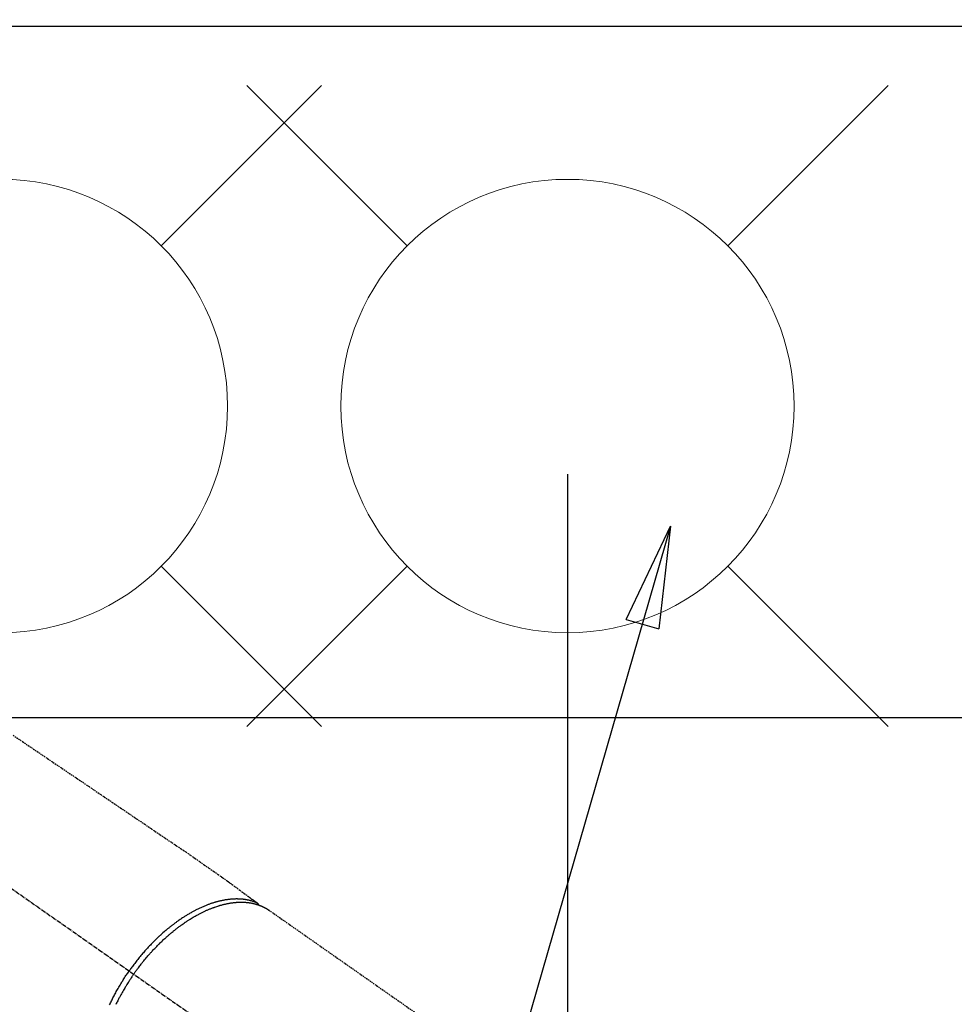
# Model space of a CAD drawing. Units: millimetres. Extents: x -109 to 26472, y -120 to 8847.
# Drawn here: x 16028 to 16193, y 6985 to 7159 of the extents above; entities that cross this region are included whole.
import ezdxf

# ---------------------------------------------------------------- set-up
doc = ezdxf.new("R2010")
doc.units = ezdxf.units.MM
doc.linetypes.add('CENTER2', pattern=[1.125, 0.75, -0.125, 0.125, -0.125])
doc.linetypes.add('HIDDEN', pattern=[0.375, 0.25, -0.125])
doc.layers.get('DEFPOINTS').update_dxf_attribs({"color": 146})
for name, color, linetype in [('126-甲板', 2, 'Continuous'), ('150-機器', 8, 'Continuous'), ('160-文字', 254, 'Continuous'), ('166-寸法B', 11, 'Continuous')]:
    doc.layers.add(name, color=color, linetype=linetype)
doc.styles.add('KH001', font='txt')
doc.dimstyles.new('KH1xx015', dxfattribs={"dimscale": 10, "dimtxt": 3.8, "dimasz": 0.8, "dimexe": 0.3, "dimexo": 1.2, "dimgap": 0.5, "dimtad": 3, "dimdec": 1, "dimdsep": 46, "dimlunit": 6, "dimtxsty": 'KH001', "dimblk": 'DOT', "dimcen": 1, "dimdle": 1, "dimclrd": 256, "dimclre": 256, "dimclrt": 256, "dimadec": 0, "dimazin": 0, "dimtfac": 1, "dimtdec": 1, "dimtix": 1, "dimtmove": 2, "dimatfit": 3, "dimldrblk": 'CLOSEDBLANK', "dimfxl": 1, "dimtolj": 1, "dimtzin": 0, "dimlwd": -1, "dimlwe": -1, "dimarcsym": 0})
doc.dimstyles.new('KH1xx030', dxfattribs={"dimscale": 30, "dimtxt": 2, "dimasz": 0.6, "dimexe": 0.3, "dimexo": 1.2, "dimgap": 0.5, "dimtad": 3, "dimdec": 1, "dimdsep": 46, "dimlunit": 6, "dimtxsty": 'KH001', "dimblk": 'DOT', "dimcen": 1, "dimdle": 1, "dimclrd": 256, "dimclre": 256, "dimclrt": 256, "dimadec": 0, "dimazin": 0, "dimtfac": 1, "dimtdec": 1, "dimtix": 1, "dimtmove": 2, "dimatfit": 3, "dimldrblk": 'CLOSEDBLANK', "dimfxl": 1, "dimtolj": 1, "dimtzin": 0, "dimlwd": -1, "dimlwe": -1, "dimarcsym": 0})

# ---------------------------------------------------------------- blocks, each defined once
blk = doc.blocks.new('F402_H')
at = {"layer": '150-機器', "color": 13, "linetype": 'CENTER2'}
blk.add_line((0, 0), (-244.02, -170.86), dxfattribs=at)
at = {"layer": '150-機器', "color": 13, "linetype": 'HIDDEN'}
blk.add_line((-167.27, -89.12), (-227.62, -131.38), dxfattribs=at)
for points in [[(-122.14, -58.28), (-123.82, -59.41), (-125.72, -60.7), (-127.63, -61.99), (-129.53, -63.28), (-131.44, -64.56), (-133.5, -65.96), (-135.56, -67.35), (-137.63, -68.75), (-139.69, -70.14), (-141.11, -71.1), (-142.54, -72.07), (-143.96, -73.03), (-145.38, -73.99), (-146.57, -74.8), (-147.76, -75.6), (-148.95, -76.41), (-150.15, -77.21), (-150.98, -77.77), (-151.8, -78.32), (-152.63, -78.88), (-153.45, -79.45), (-154.27, -80.01), (-155.09, -80.59), (-155.9, -81.16), (-156.72, -81.73), (-157.53, -82.29), (-158.34, -82.85), (-159.15, -83.42), (-159.95, -83.99), (-160.16, -84.15), (-160.37, -84.3), (-160.58, -84.46), (-160.79, -84.61), (-161.25, -84.95), (-161.7, -85.28), (-162.16, -85.62), (-162.62, -85.95), (-162.9, -86.17), (-163.19, -86.38), (-163.48, -86.59), (-163.77, -86.8), (-163.95, -86.93), (-164.13, -87.07), (-164.31, -87.2), (-164.5, -87.34), (-164.56, -87.38), (-164.62, -87.43), (-164.69, -87.48), (-164.75, -87.53), (-164.83, -87.58), (-164.9, -87.63), (-164.97, -87.69), (-165.05, -87.74), (-165.08, -87.77), (-165.12, -87.8), (-165.16, -87.82), (-165.2, -87.85), (-165.21, -87.86), (-165.23, -87.88), (-165.25, -87.89), (-165.26, -87.9), (-165.28, -87.91), (-165.29, -87.92), (-165.3, -87.93), (-165.31, -87.94), (-165.32, -87.95), (-165.33, -87.95), (-165.34, -87.96), (-165.35, -87.97), (-165.35, -87.98), (-165.36, -87.99), (-165.37, -88), (-165.37, -88.01), (-165.38, -88.02), (-165.39, -88.03), (-165.39, -88.04), (-165.4, -88.05), (-165.41, -88.06), (-165.41, -88.07), (-165.42, -88.08), (-165.42, -88.09), (-165.42, -88.1), (-165.42, -88.1), (-165.43, -88.11), (-165.43, -88.12), (-165.43, -88.13), (-165.43, -88.14), (-165.44, -88.15), (-165.44, -88.16), (-165.44, -88.16), (-165.44, -88.16), (-165.44, -88.17), (-165.44, -88.17), (-165.45, -88.18), (-165.45, -88.19), (-165.45, -88.21), (-165.45, -88.22)], [(-143.44, -100.44), (-143.51, -100.34), (-143.58, -100.25), (-143.64, -100.15), (-143.71, -100.05), (-143.8, -99.94), (-143.88, -99.82), (-143.97, -99.7), (-144.05, -99.59), (-144.11, -99.51), (-144.16, -99.44), (-144.21, -99.37), (-144.27, -99.3), (-144.39, -99.14), (-144.51, -98.98), (-144.63, -98.83), (-144.75, -98.67), (-144.83, -98.57), (-144.91, -98.47), (-144.99, -98.37), (-145.07, -98.28), (-145.21, -98.1), (-145.35, -97.93), (-145.5, -97.75), (-145.64, -97.58), (-145.8, -97.4), (-145.95, -97.21), (-146.11, -97.03), (-146.27, -96.85), (-146.37, -96.75), (-146.46, -96.64), (-146.56, -96.54), (-146.65, -96.43), (-146.77, -96.3), (-146.89, -96.17), (-147.01, -96.04), (-147.14, -95.91), (-147.26, -95.79), (-147.38, -95.66), (-147.5, -95.53), (-147.63, -95.41), (-147.71, -95.32), (-147.8, -95.23), (-147.89, -95.15), (-147.97, -95.06), (-148.11, -94.93), (-148.25, -94.79), (-148.39, -94.66), (-148.53, -94.53), (-148.65, -94.41), (-148.78, -94.29), (-148.91, -94.17), (-149.03, -94.06), (-149.14, -93.96), (-149.24, -93.87), (-149.34, -93.78), (-149.44, -93.69), (-149.55, -93.6), (-149.65, -93.51), (-149.75, -93.42), (-149.86, -93.33), (-149.99, -93.22), (-150.12, -93.12), (-150.25, -93.01), (-150.38, -92.9), (-150.48, -92.82), (-150.59, -92.73), (-150.69, -92.65), (-150.8, -92.57), (-150.87, -92.5), (-150.95, -92.44), (-151.03, -92.38), (-151.11, -92.32), (-151.23, -92.23), (-151.35, -92.14), (-151.47, -92.05), (-151.59, -91.96), (-151.67, -91.9), (-151.75, -91.85), (-151.83, -91.79), (-151.91, -91.73), (-152.02, -91.65), (-152.14, -91.56), (-152.26, -91.48), (-152.38, -91.4), (-152.44, -91.36), (-152.49, -91.32), (-152.54, -91.29), (-152.6, -91.25), (-152.7, -91.18), (-152.81, -91.11), (-152.92, -91.04), (-153.02, -90.97), (-153.12, -90.91), (-153.21, -90.85), (-153.31, -90.79), (-153.4, -90.73), (-153.59, -90.62), (-153.77, -90.5), (-153.96, -90.39), (-154.15, -90.28), (-154.3, -90.2), (-154.44, -90.11), (-154.59, -90.03), (-154.74, -89.95), (-154.85, -89.89), (-154.95, -89.84), (-155.06, -89.78), (-155.17, -89.72), (-155.29, -89.66), (-155.41, -89.6), (-155.53, -89.54), (-155.65, -89.48), (-155.75, -89.43), (-155.86, -89.38), (-155.97, -89.33), (-156.08, -89.28), (-156.19, -89.23), (-156.31, -89.17), (-156.43, -89.12), (-156.55, -89.07), (-156.66, -89.02), (-156.77, -88.98), (-156.87, -88.94), (-156.98, -88.89), (-157.1, -88.85), (-157.21, -88.8), (-157.33, -88.75), (-157.45, -88.71), (-157.53, -88.68), (-157.61, -88.65), (-157.69, -88.62), (-157.77, -88.6), (-157.94, -88.54), (-158.11, -88.48), (-158.28, -88.43), (-158.45, -88.37), (-158.54, -88.35), (-158.63, -88.32), (-158.72, -88.29), (-158.81, -88.27), (-158.92, -88.24), (-159.04, -88.2), (-159.15, -88.17), (-159.27, -88.15), (-159.4, -88.11), (-159.52, -88.08), (-159.65, -88.06), (-159.78, -88.03), (-159.84, -88.01), (-159.91, -88), (-159.97, -87.99), (-160.03, -87.98), (-160.17, -87.95), (-160.31, -87.93), (-160.45, -87.9), (-160.58, -87.88), (-160.69, -87.86), (-160.81, -87.85), (-160.92, -87.83), (-161.03, -87.82), (-161.15, -87.81), (-161.27, -87.79), (-161.39, -87.78), (-161.52, -87.77), (-161.61, -87.76), (-161.71, -87.76), (-161.8, -87.75), (-161.9, -87.75), (-162.01, -87.74), (-162.11, -87.74), (-162.22, -87.74), (-162.33, -87.74), (-162.47, -87.74), (-162.61, -87.74), (-162.75, -87.74), (-162.89, -87.75), (-163.01, -87.75), (-163.14, -87.76), (-163.26, -87.77), (-163.39, -87.78), (-163.48, -87.79), (-163.57, -87.8), (-163.66, -87.81), (-163.75, -87.82), (-163.8, -87.83), (-163.86, -87.84), (-163.91, -87.85), (-163.97, -87.85), (-164.01, -87.86), (-164.06, -87.87), (-164.1, -87.88), (-164.14, -87.88), (-164.21, -87.89), (-164.27, -87.91), (-164.34, -87.92), (-164.4, -87.93), (-164.44, -87.94), (-164.49, -87.95), (-164.53, -87.96), (-164.57, -87.97), (-164.66, -87.99), (-164.74, -88.01), (-164.83, -88.03), (-164.91, -88.05), (-164.96, -88.07), (-165, -88.08), (-165.05, -88.09), (-165.1, -88.11), (-165.14, -88.12), (-165.19, -88.13), (-165.23, -88.15), (-165.28, -88.16), (-165.31, -88.17), (-165.33, -88.18), (-165.36, -88.19), (-165.38, -88.2), (-165.4, -88.2), (-165.42, -88.21), (-165.43, -88.21), (-165.45, -88.22), (-165.49, -88.23), (-165.53, -88.25), (-165.56, -88.26), (-165.6, -88.27), (-165.62, -88.28), (-165.63, -88.28), (-165.65, -88.29), (-165.66, -88.3), (-165.68, -88.3), (-165.7, -88.31), (-165.72, -88.32), (-165.74, -88.33), (-165.77, -88.34), (-165.79, -88.34), (-165.81, -88.35), (-165.84, -88.36), (-165.86, -88.37), (-165.88, -88.38), (-165.9, -88.39), (-165.92, -88.4), (-165.95, -88.41), (-165.98, -88.42), (-166, -88.43), (-166.03, -88.45), (-166.06, -88.46), (-166.09, -88.47), (-166.12, -88.48), (-166.15, -88.5), (-166.18, -88.51), (-166.21, -88.52), (-166.23, -88.54), (-166.26, -88.55), (-166.28, -88.56), (-166.3, -88.57), (-166.32, -88.58), (-166.34, -88.58), (-166.37, -88.6), (-166.39, -88.61), (-166.42, -88.63), (-166.45, -88.64), (-166.48, -88.65), (-166.51, -88.67), (-166.53, -88.68), (-166.56, -88.7), (-166.58, -88.71), (-166.6, -88.72), (-166.62, -88.73), (-166.63, -88.74), (-166.67, -88.76), (-166.71, -88.78), (-166.74, -88.8), (-166.78, -88.82), (-166.81, -88.83), (-166.83, -88.85), (-166.86, -88.86), (-166.89, -88.88), (-166.91, -88.9), (-166.94, -88.91), (-166.97, -88.93), (-166.99, -88.94), (-167.02, -88.96), (-167.05, -88.98), (-167.07, -88.99), (-167.1, -89.01), (-167.13, -89.03), (-167.15, -89.04), (-167.18, -89.06), (-167.2, -89.08), (-167.22, -89.09), (-167.24, -89.1), (-167.26, -89.11), (-167.27, -89.12)], [(-165.25, -87.89), (-165.19, -87.87), (-165.14, -87.84), (-165.08, -87.82), (-165.03, -87.8), (-164.97, -87.78), (-164.92, -87.75), (-164.86, -87.73), (-164.8, -87.71), (-164.78, -87.7), (-164.75, -87.69), (-164.72, -87.68), (-164.69, -87.67), (-164.63, -87.65), (-164.57, -87.63), (-164.52, -87.61), (-164.46, -87.59), (-164.33, -87.55), (-164.2, -87.52), (-164.08, -87.48), (-163.95, -87.45), (-163.85, -87.42), (-163.74, -87.4), (-163.64, -87.38), (-163.54, -87.36), (-163.47, -87.34), (-163.4, -87.33), (-163.33, -87.32), (-163.25, -87.3), (-163.16, -87.29), (-163.06, -87.28), (-162.97, -87.26), (-162.88, -87.25), (-162.8, -87.24), (-162.73, -87.23), (-162.65, -87.22), (-162.58, -87.22), (-162.49, -87.21), (-162.4, -87.2), (-162.32, -87.2), (-162.23, -87.19), (-162.13, -87.19), (-162.03, -87.18), (-161.93, -87.18), (-161.84, -87.18), (-161.75, -87.17), (-161.66, -87.17), (-161.57, -87.17), (-161.48, -87.17), (-161.37, -87.18), (-161.25, -87.18), (-161.14, -87.18), (-161.03, -87.19), (-160.93, -87.19), (-160.84, -87.2), (-160.75, -87.2), (-160.66, -87.21), (-160.53, -87.22), (-160.4, -87.24), (-160.28, -87.25), (-160.15, -87.26), (-160.03, -87.28), (-159.91, -87.3), (-159.79, -87.31), (-159.68, -87.33), (-159.56, -87.35), (-159.44, -87.37), (-159.32, -87.39), (-159.2, -87.42), (-159.06, -87.45), (-158.91, -87.48), (-158.77, -87.51), (-158.62, -87.54), (-158.54, -87.56), (-158.45, -87.58), (-158.37, -87.61), (-158.28, -87.63), (-158.17, -87.66), (-158.06, -87.69), (-157.95, -87.72), (-157.84, -87.75), (-157.73, -87.78), (-157.62, -87.82), (-157.51, -87.85), (-157.4, -87.89), (-157.31, -87.91), (-157.22, -87.94), (-157.13, -87.97), (-157.05, -88), (-156.93, -88.04), (-156.82, -88.08), (-156.71, -88.12), (-156.6, -88.16), (-156.47, -88.21), (-156.35, -88.26), (-156.22, -88.31), (-156.1, -88.36), (-155.96, -88.42), (-155.82, -88.48), (-155.68, -88.54), (-155.54, -88.6), (-155.4, -88.66), (-155.26, -88.72), (-155.12, -88.79), (-154.98, -88.85), (-154.86, -88.91), (-154.73, -88.98), (-154.6, -89.04), (-154.48, -89.1), (-154.37, -89.15), (-154.27, -89.21), (-154.17, -89.26), (-154.07, -89.31), (-153.94, -89.38), (-153.81, -89.45), (-153.69, -89.52), (-153.56, -89.59), (-153.42, -89.67), (-153.28, -89.76), (-153.14, -89.84), (-153, -89.92), (-152.88, -89.99), (-152.77, -90.06), (-152.65, -90.13), (-152.54, -90.2), (-152.41, -90.28), (-152.28, -90.36), (-152.16, -90.45), (-152.03, -90.53), (-151.89, -90.62), (-151.75, -90.72), (-151.61, -90.81), (-151.47, -90.91), (-151.36, -90.99), (-151.24, -91.07), (-151.13, -91.15), (-151.02, -91.23), (-150.92, -91.3), (-150.82, -91.38), (-150.72, -91.45), (-150.61, -91.52), (-150.53, -91.59), (-150.44, -91.66), (-150.35, -91.72), (-150.26, -91.79), (-150.15, -91.88), (-150.04, -91.97), (-149.93, -92.05), (-149.81, -92.14), (-149.71, -92.22), (-149.61, -92.31), (-149.51, -92.39), (-149.41, -92.47), (-149.25, -92.6), (-149.1, -92.73), (-148.94, -92.86), (-148.79, -93), (-148.59, -93.17), (-148.39, -93.35), (-148.2, -93.53), (-148, -93.71), (-147.88, -93.82), (-147.76, -93.93), (-147.64, -94.04), (-147.52, -94.15), (-147.42, -94.26), (-147.31, -94.36), (-147.2, -94.47), (-147.09, -94.57), (-146.95, -94.72), (-146.8, -94.87), (-146.65, -95.02), (-146.5, -95.17), (-146.38, -95.3), (-146.25, -95.43), (-146.13, -95.57), (-146, -95.7), (-145.86, -95.86), (-145.71, -96.02), (-145.57, -96.17), (-145.43, -96.33), (-145.29, -96.49), (-145.15, -96.66), (-145.01, -96.82), (-144.87, -96.98), (-144.72, -97.16), (-144.57, -97.33), (-144.42, -97.51), (-144.28, -97.69), (-144.14, -97.86), (-144.01, -98.03), (-143.88, -98.2), (-143.74, -98.37), (-143.61, -98.54), (-143.48, -98.71), (-143.35, -98.89), (-143.22, -99.06), (-143.11, -99.21), (-143, -99.36), (-142.89, -99.51), (-142.79, -99.66), (-142.75, -99.72), (-142.71, -99.77), (-142.67, -99.82), (-142.64, -99.88)], [(-143.44, -100.44), (-143.37, -100.53), (-143.31, -100.63), (-143.24, -100.73), (-143.17, -100.82), (-143.09, -100.94), (-143.01, -101.06), (-142.93, -101.18), (-142.85, -101.3), (-142.8, -101.38), (-142.75, -101.45), (-142.7, -101.53), (-142.65, -101.61), (-142.55, -101.77), (-142.44, -101.94), (-142.33, -102.11), (-142.23, -102.28), (-142.16, -102.38), (-142.1, -102.49), (-142.03, -102.6), (-141.96, -102.71), (-141.85, -102.9), (-141.73, -103.09), (-141.62, -103.29), (-141.51, -103.49), (-141.39, -103.69), (-141.27, -103.9), (-141.16, -104.11), (-141.04, -104.32), (-140.97, -104.45), (-140.91, -104.57), (-140.84, -104.7), (-140.77, -104.83), (-140.69, -104.98), (-140.61, -105.14), (-140.53, -105.3), (-140.45, -105.46), (-140.37, -105.62), (-140.3, -105.78)], [(-139.18, -105.88), (-139.27, -105.69), (-139.36, -105.5), (-139.45, -105.31), (-139.54, -105.12), (-139.62, -104.95), (-139.7, -104.79), (-139.78, -104.63), (-139.87, -104.47), (-139.96, -104.28), (-140.06, -104.09), (-140.16, -103.9), (-140.26, -103.71), (-140.37, -103.52), (-140.47, -103.34), (-140.57, -103.15), (-140.68, -102.96), (-140.79, -102.76), (-140.91, -102.56), (-141.03, -102.36), (-141.15, -102.17), (-141.26, -101.98), (-141.37, -101.8), (-141.49, -101.61), (-141.6, -101.43), (-141.72, -101.25), (-141.83, -101.07), (-141.95, -100.88), (-142.07, -100.7), (-142.18, -100.55), (-142.28, -100.4), (-142.38, -100.24), (-142.49, -100.09), (-142.53, -100.04), (-142.56, -99.98), (-142.6, -99.93), (-142.64, -99.88)]]:
    blk.add_lwpolyline(points, dxfattribs=at)
blk = doc.blocks.new('給水')
at = {"layer": '160-文字', "color": 4, "linetype": 'Continuous', "lineweight": 20}
for p, q in [((-56.57, 56.57), (-28.28, 28.28)), ((28.28, 28.28), (56.57, 56.57)), ((-56.57, -56.57), (-28.28, -28.28)), ((28.28, -28.28), (56.57, -56.57))]:
    blk.add_line(p, q, dxfattribs=at)
blk.add_circle((0, 0), 40, dxfattribs=at)
blk = doc.blocks.new('_ClosedBlank')
at = {"color": 0, "linetype": 'ByBlock', "lineweight": -2}
for p, q in [((-1, 0.1667), (0, 0)), ((-1, 0.1667), (-1, -0.1667)), ((0, 0), (-1, -0.1667))]:
    blk.add_line(p, q, dxfattribs=at)
blk = doc.blocks.new('_Dot')
at = {"color": 0, "linetype": 'ByBlock', "lineweight": -2}
blk.add_line((-0.5, 0), (-1, 0), dxfattribs=at)
at = {"color": 0, "linetype": 'ByBlock', "const_width": 0.5}
blk.add_lwpolyline([(-0.25, 0, 1), (0.25, 0, 1)], format="xyb", close=True, dxfattribs=at)
blk = doc.blocks.new('*D2249')
at = {"layer": 'DEFPOINTS', "transparency": 16777216}
for p, q in [((16125, 7078.92), (16125, 6835.03)), ((16245, 7023.92), (16245, 6835.03)), ((16237, 6838.03), (16133, 6838.03))]:
    blk.add_line(p, q, dxfattribs=at)
at = {"layer": 'DEFPOINTS', "color": 0, "transparency": 16777216}
for p in [(16125, 7090.92), (16245, 7035.92), (16125, 6838.03)]:
    blk.add_point(p, dxfattribs=at)
at = {"layer": 'DEFPOINTS', "transparency": 16777216, "xscale": 8, "yscale": 8, "zscale": 8, "rotation": 180}
blk.add_blockref('_Dot', (16125, 6838.03), dxfattribs=at)
at = {"layer": 'DEFPOINTS', "transparency": 16777216, "xscale": 8, "yscale": 8, "zscale": 8}
blk.add_blockref('_Dot', (16245, 6838.03), dxfattribs=at)
at = {"layer": 'DEFPOINTS', "transparency": 16777216, "insert": (16185, 6862.03), "char_height": 38, "attachment_point": 5, "style": 'KH001'}
blk.add_mtext('\\A1;120', dxfattribs=at)
blk = doc.blocks.new('*D2250')
at = {"layer": '166-寸法B', "transparency": 16777216}
for p, q in [((16331.26, 7322.68), (16331.26, 7160.92)), ((16020.44, 7160.92), (16340.26, 7160.92)), ((16331.26, 6903.92), (16331.26, 7142.92)), ((16050.44, 6885.92), (16340.26, 6885.92))]:
    blk.add_line(p, q, dxfattribs=at)
at = {"layer": 'DEFPOINTS', "color": 0, "transparency": 16777216}
for p in [(15984.44, 7160.92), (16331.26, 7160.92), (16014.44, 6885.92)]:
    blk.add_point(p, dxfattribs=at)
at = {"layer": '166-寸法B', "transparency": 16777216, "xscale": 18, "yscale": 18, "zscale": 18}
for p, rotation in [((16331.26, 7160.92), 90), ((16331.26, 6885.92), 270)]:
    blk.add_blockref('_Dot', p, dxfattribs=dict(at, rotation=rotation))
at = {"layer": '166-寸法B', "transparency": 16777216, "insert": (16286.26, 7253.32), "char_height": 60, "attachment_point": 5, "rotation": 90, "style": 'KH001'}
blk.add_mtext('\\A1;275', dxfattribs=at)

msp = doc.modelspace()

# ---------------------------------------------------------------- linework, layer by layer
at = {"layer": '126-甲板'}
msp.add_lwpolyline([(15293, 7157.92), (17881, 7157.92), (17881, 6510.92), (15293, 6510.92)], close=True, dxfattribs=at)
at = {"layer": '126-甲板', "linetype": 'Continuous'}
msp.add_lwpolyline([(16295, 7035.92), (15515, 7035.92, 0.414214), (15505, 7025.92), (15505, 6610.92, 0.414214), (15515, 6600.92), (16295, 6600.92, 0.414214), (16305, 6610.92), (16305, 7025.92, 0.414214)], format="xyb", close=True, dxfattribs=at)

# ---------------------------------------------------------------- block references
at = {"layer": '150-機器', "xscale": -1}
msp.add_blockref('F402_H', (15905, 7091.11), dxfattribs=at)
at = {"layer": '160-文字'}
for p in [(16025.01, 7090.92), (16125, 7090.92)]:
    msp.add_blockref('給水', p, dxfattribs=at)

# ---------------------------------------------------------------- dimensions: what is measured, and where the dimension line sits
at = {"layer": '166-寸法B'}
dim = msp.add_linear_dim(base=(16331.26, 7160.92), p1=(16014.44, 6885.92), p2=(15984.44, 7160.92), angle=90, dimstyle='KH1xx030', override={"dimtmove": 1}, dxfattribs=at)
dim.commit()
dim.dimension.update_dxf_attribs({"geometry": '*D2250', "text_midpoint": (16367.22, 7253.32), "dimtype": 160})
at = {"layer": 'DEFPOINTS'}
dim = msp.add_linear_dim(base=(16125, 6838.03), p1=(16245, 7035.92), p2=(16125, 7090.92), dimstyle='KH1xx015', dxfattribs=at)
dim.commit()
dim.dimension.update_dxf_attribs({"geometry": '*D2249', "text_midpoint": (16185, 6862.03)})

# ---------------------------------------------------------------- leaders
at = {"layer": '160-文字', "annotation_type": 0, "has_hookline": 1, "hookline_direction": 1}
for points, text_width in [([(16244.99, 7090.92), (15548.08, 8061.85), (15530.08, 8061.85)], 991.37), ([(16143.21, 7069.71), (15695.16, 5516.88), (15677.16, 5516.88)], 1266.09)]:
    msp.add_leader(points, dimstyle='KH1xx030', override={"dimgap": 0.5, "dimtad": 1}, dxfattribs=dict(at, text_width=text_width))

doc.saveas('drawing.dxf')
